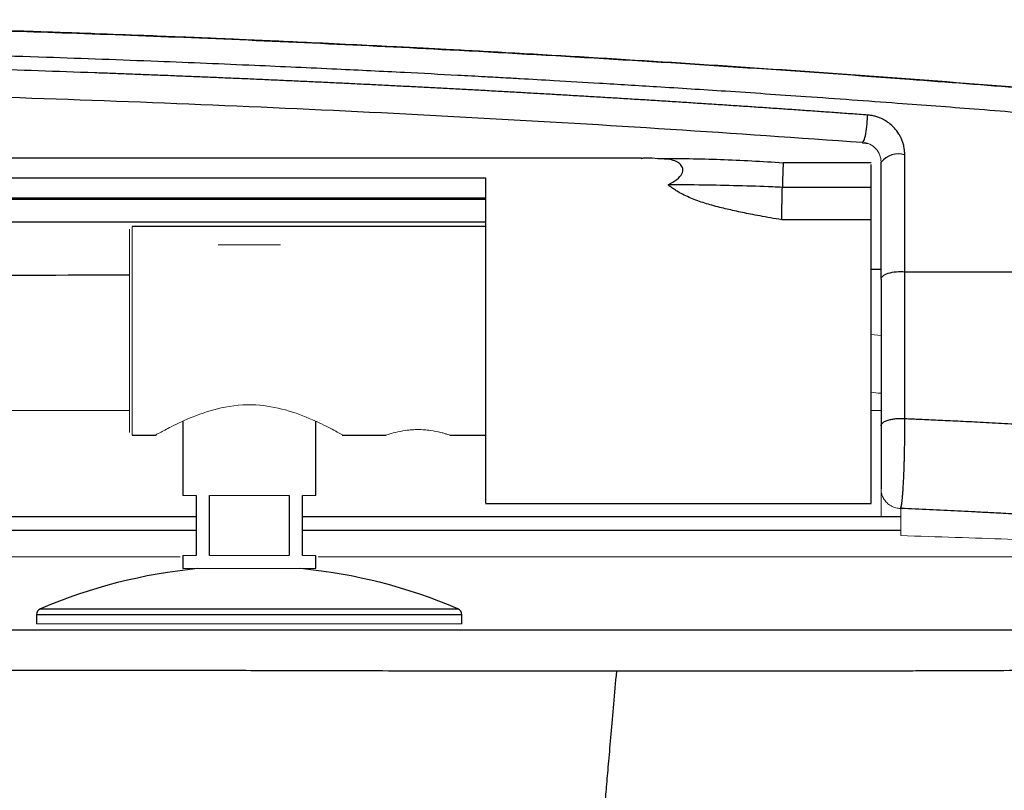
# Model space of a CAD drawing. Units: millimetres. Extents: x 0.474 to 0.98, y 0.382 to 0.601.
# Drawn here: x 0.951 to 0.966, y 0.45 to 0.462 of the extents above; entities that cross this region are included whole.
import ezdxf

# ---------------------------------------------------------------- set-up
doc = ezdxf.new("R2010")
doc.units = ezdxf.units.MM
doc.linetypes.add('SLD-Continua', pattern=[0])

msp = doc.modelspace()

# ---------------------------------------------------------------- linework, layer by layer
at = {"color": 142, "linetype": 'SLD-Continua', "lineweight": 18, "true_color": 0x0080c0}
for p, q in [((0.9641853172137776, 0.4600761698514159), (0.9640958999664583, 0.4600826849717147)), ((0.9530672302711006, 0.4572570341641954), (0.9530672302711006, 0.4587870341641955)), ((0.9531072302711007, 0.4588270341641955), (0.9531072302711006, 0.4572570341641954)), ((0.9553366645063877, 0.4585552130814713), (0.9543977960358135, 0.4585552130814713)), ((0.9530672302711006, 0.4557270341641954), (0.9530672302711006, 0.4572570341641954)), ((0.9531072302711006, 0.4572570341641954), (0.9531072302711007, 0.4556870341641954)), ((0.9643742580645162, 0.4571895474173083), (0.9642242554635789, 0.4572053954821785)), ((0.9538672302711001, 0.4547770337745952), (0.9540672302711006, 0.4547770337745952)), ((0.9542672302711006, 0.4547770337745952), (0.9554672302711006, 0.4547770337745952)), ((0.9556672302711007, 0.4547770337745952), (0.9558672302711007, 0.4547770337745952)), ((0.9538672302711002, 0.4538770337745951), (0.9540672302711006, 0.4538770337745952)), ((0.9542672302711002, 0.4538770337745952), (0.9554672302711003, 0.4538770337745952)), ((0.9556672302711007, 0.4538770337745952), (0.9558672302711008, 0.4538770337745952)), ((0.9538672302711005, 0.4536770337745951), (0.9558672302711007, 0.4536770337745951)), ((0.9516672302711005, 0.452848301666294), (0.9580672302711005, 0.452848301666294))]:
    msp.add_line(p, q, dxfattribs=at)
at = {"color": 7, "linetype": 'SLD-Continua', "lineweight": 25}
for p, q in [((0.9607714172856263, 0.4598564494884266), (0.9408736808103786, 0.4598564494884266)), ((0.9609309634481878, 0.4598564494884266), (0.9608065869228912, 0.4598564494884266)), ((0.9610178483686024, 0.4598500133661891), (0.9609309634481878, 0.4598564494884266)), ((0.9628967398271588, 0.4597763688991315), (0.9628991880956123, 0.4597829740245533)), ((0.9642242580645163, 0.4597889178439639), (0.9628991880956123, 0.4597889178439639)), ((0.9408742580645162, 0.459561447891732), (0.9584242580645163, 0.459561447891732)), ((0.9642242580645163, 0.4594186909466625), (0.9628892523268231, 0.4594186909466625)), ((0.9408742580645163, 0.4592600337006026), (0.9584242580645163, 0.4592600337006026)), ((0.9584242580645163, 0.4592381069885704), (0.9408742580645163, 0.4592381069885704)), ((0.9408740072657922, 0.4588981069885704), (0.9584245088632404, 0.4588981069885704)), ((0.9642242580645163, 0.4589303013564214), (0.9628810361244885, 0.458930301356431)), ((0.9584242580645163, 0.4588270341641955), (0.9531072302711007, 0.4588270341641955)), ((0.9643742580645163, 0.4580383566007474), (0.9643742580645163, 0.4558256305265889)), ((0.9538672302711007, 0.4558929090156452), (0.9538672302711007, 0.4547770337745952)), ((0.9558672302711007, 0.4547770337745952), (0.9558672302711007, 0.4558966004268528)), ((0.9531072302711007, 0.4556870341641955), (0.9534672017244675, 0.4556870341641955)), ((0.9562669488071833, 0.4556870341641955), (0.9569269893652365, 0.4556870341641955)), ((0.9578874463781138, 0.4556870341641955), (0.9584242580645163, 0.4556870341641955)), ((0.9540672302711006, 0.4547770337745952), (0.9540672302711006, 0.4538770337745952)), ((0.9542672302711002, 0.4538770337745952), (0.9542672302711006, 0.4547770337745952)), ((0.9554672302711006, 0.4547770337745952), (0.9554672302711003, 0.4538770337745952)), ((0.9556672302711007, 0.4538770337745952), (0.9556672302711007, 0.4547770337745952)), ((0.9584242580645163, 0.4546576188399644), (0.9642249970199704, 0.4546576188399644)), ((0.9538672302711007, 0.4538770337745952), (0.9538672302711007, 0.4536770337745951)), ((0.9558672302711007, 0.4536770337745951), (0.9558672302711007, 0.4538770337745952)), ((0.9516672302711005, 0.4529824780884336), (0.9516672302711005, 0.452848301666294)), ((0.9580672302711004, 0.452848301666294), (0.9580672302711004, 0.4529824780884336))]:
    msp.add_line(p, q, dxfattribs=at)
at = {"color": 8, "linetype": 'SLD-Continua', "lineweight": 25}
for p, q in [((0.9642242580645157, 0.4581872958659548), (0.9643742580645157, 0.458189046758586)), ((0.9517280706508559, 0.4530744918055756), (0.9580063898913451, 0.4530744918055756)), ((0.9580672302711005, 0.4529824780884336), (0.9516672302711005, 0.4529824780884336))]:
    msp.add_line(p, q, dxfattribs=at)
at = {"color": 7, "linetype": 'SLD-Continua', "lineweight": 25}
for centre, radius, start, end in [((0.9646367391354408, 0.4595821864724189), 0.0003405895722016264, 73.83547500048199, 140.4138034576628), ((0.9548672302711005, 0.4456983797912941), 0.008016317831062016, 95.55626174769031, 113.0538562983704), ((0.9548672302711005, 0.4456983797912941), 0.008016317831062, 66.94614370163033, 84.4437382523097), ((0.9517672302711006, 0.4529824780884336), 9.999999999999862e-05, 113.0538562984278, 180), ((0.9579672302711005, 0.4529824780884336), 9.999999999998899e-05, 0, 66.94614370163072)]:
    msp.add_arc(centre, radius, start, end, dxfattribs=at)
for points, knots in [([(0.9786996297875769, 0.4596232771125173), (0.9786824295817039, 0.4596284982670438), (0.9786280154913095, 0.459645015765524), (0.9784231578881781, 0.459683114466483), (0.9781295089774595, 0.459728514133621), (0.9778754174790664, 0.4597640651400002), (0.9777496017606829, 0.4597813068473354), (0.9776108173179595, 0.4597998909967497), (0.9774748640834721, 0.4598176710492231), (0.9773705084322905, 0.4598311162697939), (0.9772933232327383, 0.4598409740330806), (0.977217230146493, 0.4598506105397479), (0.9771563806074929, 0.4598582575316162), (0.9771018551203906, 0.4598650791474205), (0.9770380666182416, 0.459873026028866), (0.9768718107719591, 0.4598935927711484), (0.9765921316245115, 0.4599276085900703), (0.9761952064657243, 0.4599747428612889), (0.9757673214339246, 0.4600243657079682), (0.9753125331794817, 0.4600759655420149), (0.9748555545520416, 0.4601266755789798), (0.9744291855571037, 0.4601731185421594), (0.9740120027655175, 0.4602179179393741), (0.9735894594786082, 0.4602625532894916), (0.9732048727298213, 0.4603024810824486), (0.9729165806140105, 0.4603320646267232), (0.9726781764276866, 0.460356321796859), (0.9724250939789093, 0.4603818423405716), (0.9721567531316883, 0.4604086464731654), (0.9718725550509215, 0.4604367526114012), (0.9714767860951836, 0.4604754827153514), (0.9710352569906789, 0.4605180013485308), (0.9706000074300162, 0.4605591394231326), (0.9702611448351985, 0.4605907733348305), (0.9699481000146918, 0.4606196807031728), (0.9693865671964378, 0.4606709051284358), (0.9687565845361398, 0.4607269633673615), (0.9681454001652552, 0.4607797652190612), (0.967837706468267, 0.4608059514666028), (0.9676832822501921, 0.4608189940168445), (0.9676059220960755, 0.4608255028151664), (0.9675672047211807, 0.460828754096893), (0.9675478366693575, 0.460830378959225), (0.9675381502984362, 0.460831191195735), (0.9675333065261826, 0.4608315972653302), (0.9675308844932974, 0.4608318002879624), (0.9675296734401571, 0.4608319017962373), (0.9675290679044116, 0.4608319525496144), (0.9675287651342449, 0.4608319779261129), (0.967528613748588, 0.4608319906143146), (0.9675285380556162, 0.4608319969584036), (0.9675285002090945, 0.460832000130445), (0.9675284812858247, 0.4608320017164652), (0.9675284718241874, 0.4608320025094749), (0.9675284670933684, 0.4608320029059798), (0.9668175437367271, 0.460891587593307), (0.9653706341252967, 0.4610078946603111), (0.9631678354986147, 0.4611695141614399), (0.9609498289769421, 0.4613166564018436), (0.959317577997232, 0.4614135105690948), (0.958277276680263, 0.4614708632540597), (0.9578637520262054, 0.4614930783330982), (0.957467268566497, 0.4615138862827305), (0.9570195094618992, 0.4615368628399973), (0.9564590467899742, 0.4615647445583553), (0.9558441399787886, 0.4615940994960465), (0.955268154241172, 0.4616204719846121), (0.9548068483290835, 0.4616408380260598), (0.9544723135496944, 0.4616551774028737), (0.9542435258929591, 0.4616647973689545), (0.9540431562374795, 0.4616731131946702), (0.9537240679939384, 0.4616861472389858), (0.9532153566129054, 0.4617062959729368), (0.9524813753012665, 0.4617339042265183), (0.9515525955543039, 0.4617664231192412), (0.9505269363680582, 0.4617990411765524), (0.9495663710043749, 0.4618263624103903), (0.9484914344649092, 0.4618539825040683), (0.9472689519116421, 0.4618811898426828), (0.9457793797513786, 0.4619075141333738), (0.9445005930777561, 0.4619241123810319), (0.9433944853693594, 0.4619343903110016), (0.9424970999271692, 0.4619401851546969), (0.9416442761194465, 0.461943372418588), (0.9411078690610443, 0.4619437135566239), (0.9408742580645197, 0.4619438621258779)], [0, 0, 0, 0, 0.02646760737117769, 0.08373218266430377, 0.1410252319624118, 0.1530433704899621, 0.1626216749584397, 0.1770171162418898, 0.1890302855799342, 0.1944236174208268, 0.1998172346959376, 0.2052116315989574, 0.2097421033058633, 0.2116082709128226, 0.2155555168481583, 0.2215881983553305, 0.2413862304697171, 0.2613429685311897, 0.2782483473506291, 0.295432000628128, 0.312956748696774, 0.325067243850427, 0.3357364990204237, 0.3501429029256684, 0.3606378634723968, 0.3664153109003885, 0.3724249817158189, 0.378670782302401, 0.3851574696485986, 0.3918906997777576, 0.3988770698641843, 0.4127570925606112, 0.421851403425024, 0.4276777373219749, 0.4348635956637672, 0.4420341832470403, 0.4634614554931639, 0.4741604731546514, 0.4795118448143335, 0.482188434233134, 0.4835270042648427, 0.4841963639650997, 0.4845310631980342, 0.4846984177479218, 0.4847820962671076, 0.4848239358391179, 0.4848448557033962, 0.4848553156551251, 0.484860545635889, 0.484863160627497, 0.4848644681236067, 0.4848651218717389, 0.4848654487458233, 0.4848656121828707, 0.4848656939013954, 0.4848657347606586, 0.5278464596532713, 0.5708912365383508, 0.6137754614895479, 0.6566519023314161, 0.6653474036967992, 0.6739267750178924, 0.6805564065288937, 0.6882639179124337, 0.6998012657158532, 0.7129376599674487, 0.7237831458395554, 0.7330663432715779, 0.7395759640384034, 0.7430990735015217, 0.7462759359578897, 0.7511442983012959, 0.7615206544832546, 0.7756423568927776, 0.7935086470515771, 0.8151188762120779, 0.8348192635885431, 0.8489193380388156, 0.8771185765161481, 0.9053176902967256, 0.9348055485536987, 0.9508413238268746, 0.969080596074705, 0.9865342697308095, 1, 1, 1, 1]), ([(0.9674806928208595, 0.4608289573375702), (0.9671566787505368, 0.4608561960502241), (0.9662768876821495, 0.4609301569621173), (0.9646149196358951, 0.4610583580174372), (0.9625114106271415, 0.4612089965427559), (0.960202612605604, 0.4613569040470676), (0.9580119417831771, 0.4614814512347704), (0.955943814952283, 0.4615851592159561), (0.9540339778066299, 0.4616692970041779), (0.9522040346188153, 0.4617390763626715), (0.9507362223208043, 0.4617869011765652), (0.9495261885249531, 0.4618214762036768), (0.9484590753014664, 0.4618487647234193), (0.9471801663830209, 0.4618767598609073), (0.9456893559683757, 0.4619030422977916), (0.9439865189487534, 0.4619241152144139), (0.9423579082399797, 0.4619367907536166), (0.9412969260339102, 0.4619362975912079), (0.9408742781225901, 0.4619361011373365)], [0, 0, 0, 0, 0.03810879894569193, 0.1034763117108, 0.1903095483473884, 0.2770033983382453, 0.363751838663096, 0.4366638454323434, 0.5093550786846618, 0.5782008672417487, 0.6420546757546505, 0.6740389875271192, 0.7139328024553911, 0.7617363478570099, 0.8174508211979424, 0.881079151393377, 0.9526272467262071, 1, 1, 1, 1]), ([(0.9641702655909979, 0.460507880254434), (0.9640859923582527, 0.4605140031035192), (0.9639175360542345, 0.4605262422510321), (0.9636646106623046, 0.4605443592989821), (0.9634116934367613, 0.4605622863396031), (0.9631587585409852, 0.4605800070208452), (0.9629058157173254, 0.4605975259469621), (0.9626528651873771, 0.4606148421150851), (0.9623999097193634, 0.4606319560227596), (0.962146951399047, 0.4606488677659908), (0.9618939924939868, 0.460665577548237), (0.9616410352223059, 0.4606820855441714), (0.9613880818146614, 0.4606983919361419), (0.9611351344977279, 0.4607144969044037), (0.960882195498683, 0.4607304006297283), (0.9606292670440807, 0.4607461032926971), (0.960376351360161, 0.4607616050738957), (0.9601234506730009, 0.4607769061538171), (0.9598705672078445, 0.4607920067130379), (0.9596177031918481, 0.4608069069315865), (0.9593648608439719, 0.4608216069912833), (0.9591120424128272, 0.4608361070669963), (0.958859250035615, 0.4608504073592561), (0.9586064862644411, 0.4608645079725787), (0.9583537500988376, 0.4608784094796099), (0.9581010437291642, 0.4608921112506689), (0.9578483663368104, 0.4609056122923956), (0.9575957118611029, 0.4609189131121462), (0.95734307809502, 0.4609320136810201), (0.9570904623462232, 0.4609449140841055), (0.9568378620527537, 0.460957614375935), (0.9565852746177219, 0.4609701146192245), (0.9563326974535915, 0.4609824148744973), (0.956080127970316, 0.4609945152028626), (0.9558275635785176, 0.461006415665271), (0.9555750016886354, 0.4610181163227156), (0.9553224397111535, 0.4610296172361751), (0.9550698750565423, 0.4610409184666345), (0.9548173051352661, 0.4610520200750629), (0.954564727357811, 0.4610629221224811), (0.9543121391345678, 0.4610736246697105), (0.9540595378762726, 0.4610841277783148), (0.9538069209923632, 0.4610944315070794), (0.9535542858971138, 0.4611045359251549), (0.953301629986738, 0.4611144410630008), (0.9530489507248489, 0.4611241470954766), (0.952796245323496, 0.4611336536584908), (0.9520613818750894, 0.461160720337465), (0.9510058161448464, 0.4611962954616688), (0.949522147726567, 0.4612390717526479), (0.9481451333635669, 0.4612716716853354), (0.9467611605188166, 0.4612965736585924), (0.9454888701774159, 0.4613122962258909), (0.9442871975103774, 0.4613205965591201), (0.9431193938817897, 0.4613220404941848), (0.9419854932593452, 0.4613175171792335), (0.9412409003823762, 0.4613089947473552), (0.9408742580647509, 0.4613047982471303)], [0, 0, 0, 0, 0.01099065798692392, 0.02196955738962587, 0.03293751981784059, 0.04389531565853575, 0.05484366558319138, 0.06578324209600347, 0.07671467111950063, 0.08763853361424771, 0.09855536722947993, 0.1094656679816963, 0.120369891958429, 0.13126845704459, 0.1421617446689905, 0.1530501015688072, 0.1639338415699611, 0.174813247381548, 0.1856885724026392, 0.1965600425399352, 0.2074278580349141, 0.2182921952992825, 0.2291532087576609, 0.2400110326965952, 0.250865783119086, 0.2617178178411542, 0.2725675547396366, 0.283415148117078, 0.29426075074628, 0.3051045140893017, 0.3159465883334415, 0.3267871224274272, 0.3376262641178067, 0.3484641599855257, 0.3593009554826911, 0.3701367949695046, 0.380971821751363, 0.3918061781161131, 0.4026400053714565, 0.4134734438824931, 0.424306633109397, 0.4351397116452147, 0.4459728172537809, 0.4568060869077409, 0.4676396568266716, 0.4784736625152969, 0.4893082388017865, 0.5001435198761299, 0.5729900785284807, 0.6250440326895811, 0.6908776128607782, 0.7499714816246796, 0.8028838600289868, 0.8543424537779724, 0.9043477941615551, 0.9529002391517242, 0.9999999999999999, 0.9999999999999999, 0.9999999999999999, 0.9999999999999999]), ([(0.9640960556385976, 0.4600983492419963), (0.9641026564564412, 0.4600978952943336), (0.9641107268266309, 0.4601063234888533), (0.9641281252573046, 0.4601493074141182), (0.9641373736502312, 0.4601842594063825), (0.9641532587287933, 0.4602719186331974), (0.964159755508885, 0.460323853924078), (0.9641680818091817, 0.460422832173233), (0.9641699746652429, 0.4604693887581091), (0.9641702655909979, 0.460507880254434)], [0, 0, 0, 0, 0.25, 0.25, 0.5, 0.5, 0.75, 0.75, 1, 1, 1, 1]), ([(0.9647315580739521, 0.4599093112583831), (0.9647314028189149, 0.459919506732766), (0.9647310922215403, 0.4599399034144631), (0.9647285780730342, 0.4599705790543941), (0.9647245754069509, 0.4600012224599191), (0.9647189437135961, 0.4600317620417721), (0.9647117316350983, 0.4600621123943549), (0.9647029299281497, 0.4600921920333797), (0.9646899757524477, 0.460129359503282), (0.9646710582380393, 0.4601730709036335), (0.9646346742281009, 0.4602381759906466), (0.9645779686431556, 0.460314150607084), (0.9645056958917063, 0.4603794646255381), (0.9644418716682189, 0.4604223375341015), (0.9643910766131514, 0.4604497445091701), (0.9643391936807522, 0.4604719329954435), (0.9642841491327263, 0.4604895284114895), (0.9642276343792859, 0.4605022468644478), (0.9641894244829845, 0.4605059989263921), (0.9641702655909995, 0.4605078802544372)], [0, 0, 0, 0, 0.03566038993703811, 0.07134083176712626, 0.1070342663519003, 0.1427337334171795, 0.1784331430362607, 0.2141280545353514, 0.2498164667216111, 0.3123037230073983, 0.3747729336009285, 0.4992586094517323, 0.6242010977216041, 0.6909960643688244, 0.7489765471107646, 0.81139933139897, 0.8739855601222081, 0.9368148758340957, 1, 1, 1, 1]), ([(0.9608065869228912, 0.4598564494884266), (0.9608002018707019, 0.4598562687203818), (0.960784361764184, 0.4598558202690614), (0.9607681952283026, 0.4598520497333236), (0.9607585453263343, 0.4598497990779882)], [0, 0, 0, 0, 0.4030940184703828, 0.9999999999999999, 0.9999999999999999, 0.9999999999999999, 0.9999999999999999]), ([(0.962899801737908, 0.459785103659865), (0.9625858279943392, 0.4598044460366173), (0.9619595104338567, 0.4598430303783643), (0.9613312017161396, 0.4598483709870307), (0.9610178649114991, 0.4598510343421731)], [0, 0, 0, 0, 0.5013011982722471, 1, 1, 1, 1]), ([(0.9628997733398303, 0.4597845529410552), (0.9628999743861016, 0.4597852270429995), (0.9629015685854837, 0.4597905723443375), (0.9628996638505096, 0.4597517751008865), (0.962898310729853, 0.459684467215924), (0.9628951469362943, 0.4596162164498528), (0.9628923780600953, 0.4595305664335531), (0.9628903033201603, 0.4594563078453655), (0.9628892523268231, 0.4594186909469289)], [0, 0, 0, 0, 0.04679457465866495, 0.371058271949381, 0.5247770659049452, 0.6738019510197198, 0.8347590604912679, 1, 1, 1, 1]), ([(0.9642242580645163, 0.4594186909469288), (0.9642242580645163, 0.459486075265224), (0.9642242580645163, 0.4596217636171518), (0.9642242580645163, 0.4597644469951654), (0.9642242580645163, 0.4597626484687803), (0.9642242580645163, 0.4597616198303761)], [0, 0, 0, 0, 0.2969144751228163, 0.5978814776536948, 1, 1, 1, 1]), ([(0.9584242580645163, 0.459561447891732), (0.9584242580645163, 0.459473346980052), (0.9584242580645163, 0.459297145156692), (0.9584242580645163, 0.4589289997494593), (0.9584242580645163, 0.4585019883904607), (0.9584242580645163, 0.4580245993609139), (0.9584242580645163, 0.4575176819020238), (0.9584242580645163, 0.4570004576622094), (0.9584242580645163, 0.4564932840961616), (0.9584242580645163, 0.456015975020765), (0.9584242580645163, 0.455587047907948), (0.9584242580645163, 0.4552237983147157), (0.9584242580645163, 0.4549384106296493), (0.9584242580645163, 0.4547495377661864), (0.9584242580645163, 0.4546577514922024), (0.9584242580645163, 0.4546672544291285), (0.9584242580645163, 0.4546701458890471)], [0, 0, 0, 0, 0.07441949364041686, 0.1488389872808313, 0.2232584809212491, 0.2976779745616603, 0.3720974682020806, 0.4465169618424913, 0.5209364554829079, 0.5953559491233252, 0.6697754427637407, 0.7441949364041535, 0.8186144300445708, 0.8930339236849854, 0.9674534173254012, 1, 1, 1, 1]), ([(0.9628810361244885, 0.458930301356431), (0.9628240730639231, 0.4589399393916824), (0.962714596949787, 0.4589584625299542), (0.9625576574775919, 0.4589867173432594), (0.9623768945392736, 0.4590211106348819), (0.9621744192001798, 0.4590634253640366), (0.9619810598476966, 0.4591085991459554), (0.9618326821837053, 0.4591474256439341), (0.9616845135354782, 0.459191163229256), (0.9615430087497172, 0.4592417692489451), (0.9614118141958325, 0.4593016159138867), (0.961330619157686, 0.4593454064764041), (0.961265684599817, 0.4593854625182735), (0.9612142302638103, 0.4594207582054923), (0.9611843728453808, 0.459444619919991), (0.9611695479058918, 0.4594564678456373)], [0, 0, 0, 0, 0.09031664244013834, 0.1735776652106338, 0.2498026604557909, 0.3791676410933442, 0.4995481882489538, 0.5647989268290194, 0.6245918884179716, 0.7495561827715568, 0.8128072145331763, 0.8750464899767754, 0.9174242180986031, 0.9589991019203351, 1, 1, 1, 1]), ([(0.9628892523265503, 0.4594186909377728), (0.9628423064195676, 0.4594207544660806), (0.9626200322541737, 0.4594301238159192), (0.9622222986699277, 0.4594434950616434), (0.9616959637165606, 0.4594541091476654), (0.9613450182326139, 0.4594564678456278), (0.961169547907478, 0.4594564678456278)], [0.06644443355302043, 0.06644443355302043, 0.06644443355302043, 0.06644443355302043, 0.0907446398749008, 0.181489279749802, 0.272233919624703, 0.3629785597730129, 0.3629785597730129, 0.3629785597730129, 0.3629785597730129]), ([(0.9642242580645163, 0.4589303014388268), (0.9642242580645163, 0.4590228682812811), (0.9642242580645163, 0.4591113861854078), (0.9642242580645163, 0.4592342880658446), (0.9642242580645163, 0.4592736713615561), (0.9642242580645163, 0.4593489143926434), (0.9642242580645163, 0.4593849725232891), (0.9642242580645163, 0.4594186909465635)], [0, 0, 0, 0, 0.5000000000000042, 0.5000000000000042, 0.7500000000000021, 0.7500000000000021, 1, 1, 1, 1]), ([(0.9628810361244884, 0.4589303014388358), (0.962881214771831, 0.4589456966303521), (0.9628815716324324, 0.458976449605599), (0.9628821861006931, 0.4590215697221315), (0.9628831050379693, 0.4590622002131662), (0.9628832641021122, 0.4590985168095078), (0.9628836362245989, 0.4591307168296246), (0.9628840297516736, 0.4591623899602818), (0.9628843575968966, 0.4591830199400582), (0.9628845213008804, 0.4591933211725918)], [0, 0, 0, 0, 0.167052239106855, 0.3336985687223862, 0.4999700730065551, 0.6251034110408538, 0.7501687028053572, 0.8752509544612311, 1, 1, 1, 1]), ([(0.9642242580645163, 0.4546603997805557), (0.9642242580645163, 0.45465948582524), (0.9642242580645163, 0.4546467154579856), (0.9642242580645163, 0.4546953438937154), (0.9642242580645163, 0.4548111380063752), (0.9642242580645163, 0.455008879505894), (0.9642242580645163, 0.4552719415152605), (0.9642242580645163, 0.4555952786225576), (0.9642242580645163, 0.4559684062219244), (0.9642242580645163, 0.4563803075455781), (0.9642242580645163, 0.4568185696535083), (0.9642242580645163, 0.4572699453535936), (0.9642242580645163, 0.457721191387786), (0.9642242580645163, 0.4581575177815481), (0.9642242580645163, 0.4585703873714883), (0.9642242580645163, 0.4588103300281103), (0.9642242580645163, 0.4589303013564214)], [0, 0, 0, 0, 0.005894686677453428, 0.08236432616380311, 0.1588339656501523, 0.235303605136502, 0.3117732446228542, 0.388242884109201, 0.4647125235955523, 0.5411821630819018, 0.6176518025682545, 0.6941214420546014, 0.7705910815409536, 0.847060721027299, 0.9235303605136518, 0.9999999999999999, 0.9999999999999999, 0.9999999999999999, 0.9999999999999999]), ([(0.9643742580645163, 0.4580383566007474), (0.9643742580645246, 0.4580528028507968), (0.9643819656307853, 0.4580686900655611), (0.9644182375355089, 0.458099263479536), (0.9644470034513302, 0.4581137984133996), (0.9645197475612248, 0.4581362677606258), (0.9645633225004083, 0.4581440776356092), (0.9646503666497881, 0.4581515947417957), (0.9646934757374174, 0.4581514038462028), (0.9647313450739188, 0.4581486555847955)], [0, 0, 0, 0, 0.25, 0.25, 0.5, 0.5, 0.75, 0.75, 1, 1, 1, 1]), ([(0.9647313514231153, 0.4581486678461174), (0.965526351562421, 0.4581486701456418), (0.9663159936808734, 0.4581486722993146), (0.9678688274034818, 0.4581486753023141), (0.9686317406316017, 0.458148676140243), (0.9701130093007367, 0.4581486753973221), (0.9708307698091905, 0.4581486737714826), (0.9721918190202299, 0.4581486668751048), (0.9728348559234922, 0.4581486615799929), (0.9734272797866597, 0.4581486545036914)], [0, 0, 0, 0, 0.2499999999999998, 0.2499999999999998, 0.4999999999999999, 0.4999999999999999, 0.7499999999999999, 0.7499999999999999, 1, 1, 1, 1]), ([(0.9643742580645163, 0.4558256305265889), (0.9643744335453737, 0.4558287114744407), (0.9643748043639581, 0.4558352220006474), (0.9643780576239261, 0.4558453052086543), (0.9643840719599743, 0.4558562023116732), (0.9643938078817478, 0.4558677715322897), (0.964407973669912, 0.4558798011751229), (0.9644272913680355, 0.4558919660331839), (0.9644522810747811, 0.4559038346286833), (0.9644885024647726, 0.4559167914641772), (0.9645362897966088, 0.4559284330836991), (0.9645926560183778, 0.4559364165756494), (0.9646448753776324, 0.4559396731846495), (0.9646906865303194, 0.4559397607220831), (0.9647183705958289, 0.4559378643519816), (0.9647310665741257, 0.455936994672142)], [0, 0, 0, 0, 0.04412062609580961, 0.09323380539592077, 0.1475969339097504, 0.2074018272891188, 0.2727354766366146, 0.3435348372278054, 0.4195405450066427, 0.5002578764982132, 0.6270173973566553, 0.7409993233145218, 0.8410146088069853, 0.9270889214084203, 1, 1, 1, 1]), ([(0.9646725826529926, 0.4545829342808934), (0.9646725837971465, 0.4545829943755731), (0.9646725882933072, 0.4545832305285181), (0.9646725986279551, 0.4545837644127027), (0.9646726342536439, 0.4545846658665836), (0.9646727166471353, 0.4545859596910634), (0.9646728784598588, 0.4545876794186207), (0.9646731556189766, 0.45458986823715), (0.9646735868693553, 0.4545925782865153), (0.964674209230214, 0.4545958705822676), (0.9646750541383488, 0.4545998146329563), (0.9646761424540377, 0.4546044881086162), (0.964677479096817, 0.4546099764312056), (0.9646790465551478, 0.4546163723775639), (0.9646807996780823, 0.4546237755190664), (0.9646826518441911, 0.4546322922541853), (0.9646844941019678, 0.4546420347091403), (0.9646860766914875, 0.4546531404789648), (0.9646877632304864, 0.4546657144453786), (0.964689532383106, 0.4546799124817793), (0.9646913873807369, 0.4546958927324816), (0.964693323513176, 0.4547138225750792), (0.9646953379828607, 0.4547338806776039), (0.9646974238777618, 0.4547562165574807), (0.9646995695779438, 0.454780947499366), (0.9647017612846813, 0.4548081711543219), (0.9647039868479983, 0.4548379776256327), (0.9647062356418151, 0.4548704863555507), (0.9647084960049604, 0.4549058081897871), (0.9647107550918532, 0.454944045845766), (0.9647129988819961, 0.4549852908752497), (0.9647152117926595, 0.4550296266033866), (0.9647173773611785, 0.455077100660786), (0.9647194733855768, 0.4551277812403864), (0.9647214750521648, 0.455181693753168), (0.9647233648790255, 0.4552387365788935), (0.9647251226929261, 0.4552988140101967), (0.964726727747969, 0.4553617848872228), (0.964728157919715, 0.4554274696354045), (0.9647293897985164, 0.4554956439917305), (0.9647303987899835, 0.4555660381599947), (0.9647311581803445, 0.4556383273574803), (0.9647316424635446, 0.4557121515282897), (0.9647318140252813, 0.455787022163524), (0.9647316743195088, 0.4558626653726922), (0.9647312734243823, 0.4559120144571928), (0.9647310704328671, 0.4559370021529187)], [0, 0, 0, 0, 0.0005326730587017711, 0.002093235408268487, 0.004682267036838135, 0.008300736939743139, 0.01294999235575543, 0.01863169688720634, 0.02534767943954785, 0.0330996553851157, 0.04188878889731953, 0.05171508212119099, 0.06257660402496713, 0.07446861081066856, 0.08738266255350564, 0.1013059102834192, 0.1162208187399719, 0.1321117863596622, 0.1490096630455921, 0.1669332358440626, 0.1858997890755848, 0.2059327605980918, 0.2270626771731278, 0.2493281194160437, 0.2726698229996544, 0.2970018052377622, 0.3223263081295131, 0.3486467578154152, 0.3759679418466645, 0.4042962930731582, 0.4336403174885917, 0.4640112089833362, 0.4954236993690195, 0.5278797090463739, 0.5613731164585416, 0.5959183585159042, 0.6315256958223017, 0.6682006936983327, 0.7059444359155248, 0.744754335732701, 0.784625687059993, 0.8255541208451945, 0.8675391549613337, 0.9105890449787377, 0.9547271492220367, 1, 1, 1, 1]), ([(0.9647310704405531, 0.4559370021678693), (0.9648081045878288, 0.4559337577158765), (0.9649739643168358, 0.4559267721913095), (0.9652399026060847, 0.4559148110647155), (0.9655405529574816, 0.4559006325589616), (0.9658755249503257, 0.4558839559256264), (0.9662445678874695, 0.4558646698476436), (0.9665009882561186, 0.4558503459720845), (0.9666350007146902, 0.4558428599139757)], [0, 0, 0, 0, 0.1205675872934121, 0.2595901695895034, 0.4170546390673506, 0.5929485965249657, 0.7872635483987637, 1, 1, 1, 1]), ([(0.9643742580645163, 0.4558256305265889), (0.9643742580637311, 0.4558151218293629), (0.9643742580620833, 0.4557930667784861), (0.9643742580849529, 0.4557576135181683), (0.9643742582105902, 0.4557183917205992), (0.9643742587127401, 0.4556638114986886), (0.9643742598188126, 0.455597751161219), (0.9643742602361459, 0.4555188302520608), (0.9643742597024993, 0.4554434628291689), (0.9643742585666838, 0.4553604470494744), (0.9643742580262095, 0.4552890791697424), (0.9643742580765744, 0.4552190873773111), (0.96437425806021, 0.4551584971488739), (0.9643742580677614, 0.4550962628404676), (0.9643742580716868, 0.4550407600782902), (0.9643742580750725, 0.4549925892020539), (0.9643742580747559, 0.4549520302454869), (0.9643742580714691, 0.4549193346600992), (0.9643742580662921, 0.4548937191343327), (0.9643742580651059, 0.454882841847014), (0.9643742580645163, 0.4548774346505121)], [0, 0, 0, 0, 0.02722181508307217, 0.05713158384003954, 0.0897386366469041, 0.1250558181241428, 0.1914326100526335, 0.2498512206484536, 0.3156897410310997, 0.3748417726343116, 0.4563083082842788, 0.4998526470963499, 0.5654899552924757, 0.630251610917181, 0.6942546010287458, 0.7575948355223874, 0.819627586776677, 0.8803952616314386, 0.9405434182277689, 1, 1, 1, 1]), ([(0.9663768552146133, 0.454499293840216), (0.9663214377678219, 0.4545023167929386), (0.9662191788273059, 0.4545078948908218), (0.9660783072616539, 0.4545154006476915), (0.9659195136925631, 0.4545237451011225), (0.9657394541887274, 0.454532986518343), (0.9654562590173076, 0.4545471023211099), (0.9651027594675664, 0.4545639340917391), (0.9648165251877698, 0.4545764860554985), (0.9646725818786316, 0.454582798266604)], [0, 0, 0, 0, 0.09828250424781211, 0.18135560798175, 0.2493102687439378, 0.3789942914960625, 0.4991018011762464, 0.7481051384506605, 1, 1, 1, 1]), ([(0.9408742581041347, 0.4527570337745953), (0.941126653361493, 0.4527570337745953), (0.9416298579585144, 0.4527570337745952), (0.9423822826340528, 0.4527570337745953), (0.943129944498071, 0.4527570337745953), (0.943872843554249, 0.4527570337745953), (0.944610979806601, 0.4527570337745952), (0.9453443532467772, 0.4527570337745951), (0.9460729639154164, 0.4527570337745953), (0.9467968116715715, 0.4527570337745953), (0.9475158970458886, 0.4527570337745951), (0.9492359654421488, 0.4527570337745954), (0.9519243074440155, 0.4527570337745951), (0.9546085308813598, 0.4527570337745954), (0.9562546352278369, 0.4527570337745951), (0.9568660567097245, 0.4527570337745953), (0.9575622954969077, 0.4527570337745951), (0.9583452104239908, 0.4527570337745953), (0.959566350997258, 0.4527570337745953), (0.9607780275523214, 0.4527570337745953), (0.961994634902522, 0.4527570337745953), (0.9629134116948963, 0.4527570337745953), (0.9638158078100482, 0.4527570337745953), (0.9647269094696627, 0.4527570337745953), (0.9656180919079674, 0.4527570337745953), (0.9665137595850595, 0.4527570337745953), (0.9673859554040475, 0.4527570337745952), (0.9680613165548891, 0.4527570337745953), (0.9685339773323456, 0.4527570337745952), (0.9688220674514684, 0.4527570337745953), (0.9691051156280185, 0.4527570337745953), (0.9693830543608178, 0.4527570337745951), (0.9696561372629007, 0.4527570337745953), (0.9698351255569895, 0.4527570337745953), (0.9699242114016122, 0.4527570337745953)], [0, 0, 0, 0, 0.02572829190875595, 0.05129492090103346, 0.07670006431241873, 0.1019439028817618, 0.1270266208348609, 0.1519484059706026, 0.1767094497496344, 0.201309947385655, 0.2257500979394116, 0.2500301044154898, 0.3767075127208017, 0.4999461814385951, 0.5240076750718883, 0.5448243832346428, 0.5623964225504631, 0.5951342192027269, 0.624834863257998, 0.6872759304349022, 0.7192151807618289, 0.749783602939807, 0.7818751336361344, 0.8124487986346343, 0.8443727553166887, 0.8749931697645116, 0.9068419114437931, 0.937324654949751, 0.9480288143621901, 0.9586249187960312, 0.9691164499551042, 0.9795069946662206, 0.9898002453271438, 1, 1, 1, 1]), ([(0.9704676970415892, 0.4521607391077982), (0.9704113603313977, 0.4521605277906094), (0.9702946844238244, 0.4521600901430311), (0.9701122523033774, 0.4521593221889953), (0.9699165578377149, 0.4521584598021611), (0.969707298615543, 0.4521575036128961), (0.9694843156065701, 0.4521564612324823), (0.9692474200519807, 0.4521553370410262), (0.9689590702017516, 0.452153954555124), (0.9686155785352664, 0.4521522974416655), (0.9682443722674176, 0.4521504836168254), (0.9678879993087126, 0.4521487731459866), (0.9675523816465689, 0.4521472680680064), (0.9672131945581813, 0.452145697969223), (0.9668277513245205, 0.4521434903584558), (0.9663237835630167, 0.452141078810457), (0.9656674173404566, 0.4521385569048872), (0.9646250176332257, 0.4521350131772441), (0.9631796285942433, 0.4521313528260903), (0.9613685527475373, 0.4521311009054636), (0.9598999667890536, 0.4521311947352988), (0.9589063390446133, 0.4521342474702275), (0.9584418813360367, 0.4521351356726537), (0.9580745532096424, 0.4521353967780224), (0.9577162679164799, 0.4521348699642559), (0.9572289402665866, 0.4521345937681538), (0.9565414912188333, 0.4521371689241332), (0.9556146296773742, 0.4521400134919687), (0.9545244728126975, 0.4521412942686703), (0.9533483054111049, 0.4521427607284233), (0.9521207834910238, 0.4521433172171841), (0.9509388272484931, 0.4521438434358057), (0.9496629704738534, 0.4521432896023002), (0.9483465705086689, 0.4521412111264002), (0.9469293332842641, 0.4521402283780054), (0.9455872052954748, 0.4521386923524439), (0.944335512328549, 0.4521373627724954), (0.9431483673958114, 0.4521363649708678), (0.9420000952358557, 0.4521356612615446), (0.9412453204328776, 0.4521355481390749), (0.9408732582036012, 0.4521354923759543)], [0, 0, 0, 0, 0.006358514937286524, 0.01316877571667091, 0.02043150562152127, 0.02814741865013162, 0.03631716208563517, 0.04494131912835165, 0.0540203452885984, 0.067611324903149, 0.08193777899516232, 0.09366772403620076, 0.1054075054694168, 0.117325484329219, 0.1292443650848886, 0.1456493332739215, 0.1696583408669526, 0.1969497683773518, 0.2524545159418712, 0.3164755820110197, 0.3795782877036935, 0.399941751833873, 0.4161431788133561, 0.4261433128158134, 0.4367557951933752, 0.4520386722864395, 0.4749653790543749, 0.5056255000388076, 0.5448739098785028, 0.5841254842759847, 0.6233657237865484, 0.6677254799672306, 0.7023878754750801, 0.7510011307505302, 0.7993954054855701, 0.8441165317277115, 0.8852027744429863, 0.9245433979106951, 0.9628040688743326, 1, 1, 1, 1]), ([(0.9601445262374405, 0.4492772884977831), (0.9601448127511703, 0.4492772598899827), (0.9601450450866901, 0.4492766119410402), (0.9601501533031469, 0.4493300509367451), (0.9601526601482774, 0.4493570547719718), (0.9601604057141523, 0.4494422976845892), (0.9601656190638364, 0.4495002562534753), (0.9601801428641589, 0.4496630473710356), (0.9601894439644668, 0.4497677729447498), (0.9602079519559725, 0.4499769893442347), (0.9602149247009995, 0.4500559165470987), (0.96023036827346, 0.4502309454844183), (0.9602388590174256, 0.450327271625771), (0.9602575049783394, 0.4505389975070074), (0.9602676605488896, 0.4506544012989011), (0.9602897366905527, 0.4509054344510761), (0.9603017307483271, 0.4510419008184975), (0.9603395832197743, 0.4514727928382463), (0.9603674311192346, 0.451790063984147), (0.9603973950903548, 0.4521316385616857)], [0, 0, 0, 0, 0.2499999999999952, 0.2499999999999952, 0.3749999999999936, 0.3749999999999936, 0.4999999999999921, 0.4999999999999921, 0.6249999999999906, 0.6249999999999906, 0.6874999999999921, 0.6874999999999921, 0.7499999999999937, 0.7499999999999937, 0.8124999999999953, 0.8124999999999953, 0.8749999999999969, 0.8749999999999969, 1, 1, 1, 1])]:
    msp.add_open_spline(points, degree=3, knots=knots, dxfattribs=at)
at = {"color": 8, "linetype": 'SLD-Continua', "lineweight": 25}
for points, knots in [([(0.9408742572190968, 0.461566480926744), (0.9412120656578017, 0.4615660932517917), (0.9418385501071177, 0.4615653742871322), (0.9428237300021819, 0.4615609000581179), (0.9438162783538196, 0.4615537849956443), (0.9448781203046701, 0.4615423780423362), (0.946323900985972, 0.4615220233639363), (0.9475077329771096, 0.4614992690424266), (0.94841683450196, 0.4614782875237592), (0.9486668318325896, 0.4614723229796487), (0.9489168217623044, 0.4614661638594267), (0.9491668048633113, 0.4614598101479704), (0.9494167816311968, 0.4614532618158194), (0.9496667524147973, 0.4614465188652414), (0.9504662969760196, 0.4614243281622326), (0.9517419993417259, 0.4613846493219685), (0.9534199565457531, 0.4613231082757637), (0.954877563248758, 0.4612625075014824), (0.9561150998546473, 0.4612058291100764), (0.9571330657119331, 0.4611556234490313), (0.957875515599143, 0.4611169052751389), (0.9583830855033084, 0.4610894935463374), (0.9586962687900846, 0.4610722370745611), (0.9590424730375836, 0.4610528875825892), (0.9595124938626292, 0.4610260977892218), (0.9601971635890324, 0.4609858051474104), (0.961056859038217, 0.4609331599099228), (0.9620917616734312, 0.4608667317287385), (0.9633021701453303, 0.4607847702481775), (0.9645514261518823, 0.4606949915630761), (0.9658109321470826, 0.4605992215800743), (0.9670501535143242, 0.46049995769635), (0.9683683586031524, 0.4603883079552622), (0.9697544780471867, 0.4602636663288876), (0.9711844303904904, 0.4601264530598492), (0.9722324883462602, 0.4600182981778805), (0.9729146951895783, 0.4599446491014967), (0.9732578768172747, 0.459906907124822), (0.9735958059194827, 0.459869040701638), (0.9739279077979738, 0.4598311209255906), (0.9742535545433315, 0.4597932246527039), (0.9745720962962732, 0.4597554400810022), (0.9748818705770381, 0.4597179585380244), (0.9753924241526044, 0.4596550607245913), (0.9760437995976081, 0.459571686504764), (0.9767496142076777, 0.4594763170510487), (0.977420854132582, 0.4593813979666578), (0.9780090109725985, 0.459293608647786), (0.9784818561939782, 0.4592176663716067), (0.9788183970897052, 0.4591590428564761), (0.9790633787309894, 0.4591108072723237), (0.9792212579178179, 0.4590729103013418), (0.9793013066276492, 0.4590457338271983), (0.9793452318763264, 0.4590229613961642), (0.9793601194450041, 0.4590066882805823), (0.9793657732959741, 0.4589927012685971), (0.9793672541057802, 0.4589854146374827), (0.9793673298178159, 0.458981511842616), (0.9793673425782332, 0.458980854070172)], [0, 0, 0, 0, 0.01662911444205921, 0.03083961325474307, 0.04849762315993002, 0.06549074932020407, 0.0831157637456867, 0.1196814852790288, 0.1237858366147579, 0.1278902076457692, 0.1319946026577542, 0.136099031648654, 0.1402035204346558, 0.1443080721537753, 0.1484126874032317, 0.1795909939482277, 0.2071630027196064, 0.2311175402950711, 0.2514596654476915, 0.2682016150154418, 0.2813441928214672, 0.2881041070190372, 0.293259976139579, 0.2968093613789208, 0.3052030069497718, 0.3164805524282534, 0.3306532553470094, 0.3477385261252443, 0.3677658675438718, 0.3907950819169801, 0.4100994577065938, 0.4310993468116127, 0.4537319955427958, 0.4781146732852586, 0.5044567575529337, 0.5325648324866712, 0.5398232667728852, 0.5471837833059213, 0.5546536002411642, 0.5622407940591432, 0.5699543318374366, 0.5778040987809584, 0.5857985384181604, 0.5938795880184288, 0.6190964221796308, 0.6441722942823098, 0.6692515874016872, 0.7057575745992128, 0.741941275358124, 0.7780246242656257, 0.8140317751004511, 0.8572520025506213, 0.8965486106662786, 0.9228437703089755, 0.9613502388478714, 0.9793800862442549, 0.9965247440532367, 1, 1, 1, 1]), ([(0.9410057950696816, 0.4609433342421949), (0.941932231854764, 0.4609408678618807), (0.9438284445613583, 0.4609358197228535), (0.946693622777646, 0.4608950222262591), (0.9496006922398142, 0.4608292664823821), (0.9525057030802748, 0.4607364823429413), (0.9554090853637605, 0.4606175686403899), (0.9583100177106536, 0.4604717698254023), (0.9612135291671589, 0.4603011600935596), (0.9631342127308481, 0.4601660232707083), (0.9640960556385985, 0.4600983492419963)], [0, 0, 0, 0, 0.1200662992784008, 0.2457493549386363, 0.3713864692080101, 0.4969973364624019, 0.6226018545738508, 0.7482197753758897, 0.873913106799689, 1, 1, 1, 1]), ([(0.9611695479058918, 0.4594564678456373), (0.9612172874847075, 0.4594828718009939), (0.9613126150409138, 0.4595355958635174), (0.961391072704811, 0.4596249437183535), (0.961399472864077, 0.4597045089123154), (0.9613491467735213, 0.4597862110528164), (0.9612361023127688, 0.4598417304544141), (0.9610805609691935, 0.4598476333728293), (0.9610178483686024, 0.4598500133661891)], [0, 0, 0, 0, 0.1365890408714911, 0.2727443306765094, 0.4095481424478069, 0.5467511149889366, 0.8172549134479723, 0.9999999999999999, 0.9999999999999999, 0.9999999999999999, 0.9999999999999999]), ([(0.9408742580645163, 0.4580758405304128), (0.9419156522201194, 0.4580764002652142), (0.9439851518853075, 0.4580775125923556), (0.9470650358077521, 0.4580830225167055), (0.9500987152335507, 0.4580912230281885), (0.9520809606316437, 0.4580994076153644), (0.9530672302711001, 0.4581034798709241)], [0, 0, 0, 0, 0.2539264281100334, 0.5046126436649204, 0.7535191607487777, 1, 1, 1, 1]), ([(0.9540672302710999, 0.4544570541335144), (0.9538772522503745, 0.4544570538355174), (0.9526736214947034, 0.4544570519475181), (0.950390108245441, 0.454457048463004), (0.9472432572929937, 0.4544570437131515), (0.9440635087530561, 0.4544570389518995), (0.9419374316979796, 0.4544570357776613), (0.9408742580647331, 0.4544570341903405)], [0, 0, 0, 0, 0.04456321284538369, 0.2823361004994068, 0.5213423366429011, 0.7606407510877511, 1, 1, 1, 1]), ([(0.9646720777453531, 0.4544570718297553), (0.9643336660505786, 0.4544570711895581), (0.9632987190746614, 0.4544570692316762), (0.9614032336197633, 0.4544570659226323), (0.9590226071630413, 0.4544570619608072), (0.9570985264265349, 0.454457058876675), (0.9559579281398637, 0.4544570570939289), (0.9556672302710999, 0.4544570566395705)], [0, 0, 0, 0, 0.126208852507475, 0.3859780032826918, 0.647516519986101, 0.9101645183831252, 1, 1, 1, 1]), ([(0.940874256763826, 0.4542570342670909), (0.9419177136343003, 0.454257088538779), (0.9440059986895959, 0.454257197153479), (0.9471367676939478, 0.4542571127436955), (0.9502556764842975, 0.4542571211095918), (0.9525769409904445, 0.4542571087985625), (0.9538292566894365, 0.4542570987408788), (0.9540672302710999, 0.454257096829649)], [0, 0, 0, 0, 0.2349022785564331, 0.4701132664364205, 0.706520895049346, 0.9442310961966915, 1, 1, 1, 1]), ([(0.9556672302711, 0.4542570842629415), (0.9559084003722506, 0.4542570814040397), (0.9569944412108194, 0.4542570685297895), (0.958870440281405, 0.4542571506994196), (0.9612717097619077, 0.4542570772297214), (0.9632112944633671, 0.4542570855560403), (0.9643006367543913, 0.454257091329438), (0.9646717009615731, 0.4542570932960387)], [0, 0, 0, 0, 0.07456220910089767, 0.3357696651084871, 0.5987162979768665, 0.8633101643320625, 1, 1, 1, 1])]:
    msp.add_open_spline(points, degree=3, knots=knots, dxfattribs=at)
at = {"color": 142, "linetype": 'SLD-Continua', "lineweight": 18, "true_color": 0x0080c0}
msp.add_open_spline([(0.9640958999664583, 0.4600826849717147), (0.9640958599142707, 0.4600911730316674), (0.9640959030283108, 0.4600962226706106), (0.9640960264280879, 0.4600979484138641)], degree=3, dxfattribs=at)
for points, knots in [([(0.9640960556386354, 0.4600983492425407), (0.9641726646123715, 0.4600927485773134), (0.9642461540275374, 0.4600564611142928), (0.9643479045984359, 0.45994368319865), (0.9643742580645163, 0.4598703618857429), (0.9643742580645163, 0.4597992232068644)], [0, 0, 0, 0, 0.5, 0.5, 1, 1, 1, 1]), ([(0.9642242580645162, 0.4563326597605814), (0.9642736674628929, 0.4563278403787427), (0.9643242466259283, 0.4563229068983168), (0.964373127575132, 0.4563175436046782), (0.9643742580645162, 0.4563174195656277)], [0, 0, 0, 0, 0.9768725975567601, 1, 1, 1, 1]), ([(0.9408742580645162, 0.4560570341284975), (0.941050857347691, 0.4560570341281309), (0.9414513867522228, 0.4560570341272995), (0.9420591489036944, 0.4560570341723837), (0.9426955167060976, 0.456057034160329), (0.9433107522154001, 0.4560570341634405), (0.9439214195955041, 0.4560570341626126), (0.9444484710019925, 0.4560570341628239), (0.944905580455496, 0.4560570341627699), (0.9453340408710729, 0.4560570341628625), (0.9458558404548946, 0.4560570341624039), (0.9465915334646365, 0.4560570341601888), (0.9472033322181408, 0.4560570341613048), (0.9476518418241937, 0.4560570341621044), (0.947807426066614, 0.4560570341623638), (0.947966668138809, 0.4560570341625859), (0.9481295724519454, 0.4560570341627486), (0.948296154805878, 0.456057034162802), (0.9484839490928924, 0.4560570341627871), (0.9487539970919818, 0.4560570341627888), (0.9491648821304152, 0.4560570341628267), (0.9497386228047041, 0.4560570341625594), (0.9503298408088329, 0.4560570341596951), (0.950885336009014, 0.4560570341575891), (0.9513708508177411, 0.4560570341586777), (0.9518704594054384, 0.4560570341616518), (0.952369943326719, 0.4560570341630902), (0.9527704680756686, 0.4560570341627639), (0.9529993465932081, 0.4560570341627845), (0.9530672302711, 0.4560570341627906)], [0, 0, 0, 0, 0.04307557777138703, 0.09769595439158575, 0.1482574381480945, 0.1983494565103701, 0.2478639606745464, 0.297379237353219, 0.3271246294348725, 0.3596108451216706, 0.4021757481356845, 0.4548335139361255, 0.5398386644027103, 0.5522805247003179, 0.5650266241144997, 0.5780772850215219, 0.5914328536437511, 0.6050952066937988, 0.6190674638299621, 0.6376627122866776, 0.6716076806973811, 0.720356511243348, 0.7793100060318916, 0.8178870486601917, 0.8581065597939683, 0.8999515686090861, 0.942284411456631, 0.9828819827035573, 1, 1, 1, 1]), ([(0.9534672017244675, 0.4556928591536791), (0.9534641844399538, 0.4556911676556902), (0.9534523839133822, 0.4556845522480704), (0.9535246068209764, 0.4557251656409355), (0.9537004579617815, 0.4558197864861024), (0.9540169218481509, 0.4559701925051529), (0.9544522458771135, 0.4561180041477503), (0.9549470890340762, 0.4561665446883473), (0.9554268340505132, 0.4560766086237251), (0.9557496394730388, 0.4559521711147848), (0.9560146535065929, 0.4558292657712272), (0.9561836155892531, 0.4557397928329226), (0.9562772172234737, 0.4556872817457367), (0.9562693655992027, 0.4556916854851126), (0.9562669488071833, 0.455693040990905)], [0, 0, 0, 0, 0.02185243591905957, 0.08546434701360833, 0.1679098762005698, 0.2800959162837364, 0.3951277991358812, 0.5244124083965233, 0.6364482456322592, 0.7532210993915569, 0.7995007251562006, 0.9026870270248458, 0.9700462976384154, 1, 1, 1, 1]), ([(0.9642242580645157, 0.4560570341625875), (0.9642418135094805, 0.456057034162585), (0.964294375649201, 0.4560570341625776), (0.9643423241082628, 0.4560570341625731), (0.9643742580645157, 0.4560570341625701)], [0, 0, 0, 0, 0.3339941078900951, 1, 1, 1, 1]), ([(0.9569269893652365, 0.4556870341641954), (0.9569345412738414, 0.4556895787545262), (0.9569495519846828, 0.4556946365633083), (0.9570583157658085, 0.4557283250223139), (0.9571912168908113, 0.4557555524227778), (0.9573124143056974, 0.4557685874716341), (0.9574071249202535, 0.4557720112549439), (0.9575019506960213, 0.455768559082311), (0.9576233331274187, 0.4557554752601388), (0.9577564524893586, 0.4557282618817185), (0.9578651045515321, 0.4556946080852831), (0.9578799706162874, 0.4556895738123833), (0.9578874463781138, 0.4556870422059504)], [0, 0, 0, 0, 0.1278338872101341, 0.254091729259094, 0.3776724976651981, 0.439517784684015, 0.4999547126521636, 0.5603675571993768, 0.6224520935839701, 0.7462699431991319, 0.8724056766822103, 1, 1, 1, 1]), ([(0.9578353895659623, 0.4557033260249638), (0.9578092236123369, 0.4557114022856428), (0.9577530998744688, 0.4557287251756773), (0.9576225623236032, 0.4557556466459797), (0.9575019222466334, 0.4557685392420968), (0.957407141694464, 0.4557719711442579), (0.9573119109067388, 0.4557687702376875), (0.9572527530741032, 0.455761669186082), (0.9572227863556286, 0.4557580721101775)], [0, 0, 0, 0, 0.2267413605053524, 0.4863408711594402, 0.6162768770617082, 0.7432189628485681, 0.8699261837847007, 1, 1, 1, 1]), ([(0.9643742580645163, 0.4548774346505121), (0.9643744351402264, 0.4548697680567289), (0.964374803347227, 0.4548538263247894), (0.9643779545137784, 0.4548291457347978), (0.9643835303247495, 0.4548029984194814), (0.964392186172653, 0.454775695499213), (0.9644042992521128, 0.4547476816489494), (0.9644202517871079, 0.4547195424958129), (0.9644402824911378, 0.4546919961536848), (0.9644644622183407, 0.4546658654803346), (0.964492640799121, 0.4546420235555916), (0.9645244240701636, 0.4546213357267364), (0.9645591766892132, 0.4546045272571574), (0.964596061171275, 0.4545922957269858), (0.9646341026614816, 0.4545845321451777), (0.9646598150719718, 0.4545834644489342), (0.9646725826529926, 0.4545829342808934)], [0, 0, 0, 0, 0.04989233675816214, 0.1037449330058273, 0.1616451641109322, 0.2236177457388341, 0.2896058994924737, 0.3594527722814475, 0.4328855319070459, 0.5095051641938309, 0.588785141296338, 0.6700815284882625, 0.7526556122203394, 0.8357079352897999, 0.9184202411500253, 1, 1, 1, 1]), ([(0.9643742580645163, 0.4548774346505121), (0.9643742580645163, 0.4548404838829235), (0.9643742580645163, 0.4547703631035651), (0.9643742580645163, 0.4546661302338603), (0.9643742580645163, 0.4545668853056272), (0.9643742580645163, 0.4545021010467497), (0.9643742580645163, 0.4544707890466432)], [0, 0, 0, 0, 0.2635322730618045, 0.5001002571562216, 0.7583848133424335, 1, 1, 1, 1]), ([(0.9646725818786316, 0.454582798266604), (0.9646723954968741, 0.454547992656494), (0.9646720198997055, 0.4544778522694267), (0.9646717120746185, 0.454374463687199), (0.9646716315098153, 0.4542895884470129), (0.9646718862417814, 0.4542236358143922), (0.9646717402902316, 0.4541913530797449), (0.9646716690252679, 0.4541755901233533)], [0, 0, 0, 0, 0.2481371746248588, 0.5000469010289913, 0.7500230247513388, 0.8779416860809944, 0.9999999999999999, 0.9999999999999999, 0.9999999999999999, 0.9999999999999999]), ([(0.9646716690252679, 0.4541755901233533), (0.9649437253743038, 0.454166363077444), (0.9652213696460483, 0.4541569338792742), (0.965762960704869, 0.4541385155295752), (0.9660272740090436, 0.4541295154933848), (0.9665248903466529, 0.454112564618311), (0.9667594718060776, 0.4541045701655864), (0.9671958163975489, 0.45408970670411), (0.9673864646343343, 0.454083216021467), (0.9679307199874252, 0.4540647063541636), (0.9682607819798301, 0.45405350615263), (0.9687754413832853, 0.4540361345626482), (0.9689494608271462, 0.454030274363896), (0.9691824459662992, 0.4540224637891067), (0.9692535353061447, 0.4540200831491897), (0.9693268078690565, 0.4540176337209201), (0.9693761850189874, 0.4540159840837502), (0.9694007782128786, 0.4540151628757325), (0.9694853412223455, 0.4540123415047373), (0.9695513855309882, 0.454010139669095), (0.9696933758612721, 0.4540054215499092), (0.9697470370395095, 0.4540036407286191), (0.9698609651605246, 0.4539998680776355), (0.9699204016547862, 0.4539979033994952), (0.9699720923377204, 0.4539961980594572)], [0, 0, 0, 0, 0.1249999999999989, 0.1249999999999989, 0.2499999999999978, 0.2499999999999978, 0.3749999999999967, 0.3749999999999967, 0.4999999999999956, 0.4999999999999956, 0.7499999999999933, 0.7499999999999933, 0.8749999999999917, 0.8749999999999917, 0.906249999999992, 0.921874999999993, 0.921874999999993, 0.937499999999994, 0.937499999999994, 0.9687499999999973, 0.9687499999999973, 0.9843749999999987, 0.9843749999999987, 1, 1, 1, 1]), ([(0.9538284238379139, 0.4538570341627907), (0.9536195043342213, 0.4538570341627907), (0.9527919205888422, 0.4538570341627906), (0.9512857494767387, 0.4538570341627907), (0.9493088284556328, 0.4538570341627907), (0.9476545487320921, 0.4538570341627906), (0.9463639223835403, 0.4538570341627907), (0.9454504885442845, 0.4538570341627906), (0.944534616554743, 0.4538570341627907), (0.9436317707309689, 0.4538570341627907), (0.9427542070252481, 0.4538570341627907), (0.9418394365200676, 0.4538570341627907), (0.9412165165195058, 0.4538570341627907), (0.9408742580645162, 0.4538570341627907)], [0, 0, 0, 0, 0.05006714396889786, 0.1983288002980514, 0.3533760147860128, 0.5108328286492816, 0.5805188039058027, 0.6505735001414055, 0.7207615156240829, 0.7906849348182424, 0.8574898339123409, 0.9216989192488907, 1, 1, 1, 1]), ([(0.9719973527216589, 0.4538570341627907), (0.9719298579473178, 0.4538570341627907), (0.9717585086552775, 0.4538570341627907), (0.9713602937549594, 0.4538570341627907), (0.970864568048038, 0.4538570341627906), (0.9703487915527824, 0.4538570341627907), (0.9698631723652654, 0.4538570341627907), (0.9693051525799009, 0.4538570341627906), (0.9685976603372172, 0.4538570341627907), (0.9677290842427447, 0.4538570341627906), (0.9666452041399307, 0.4538570341627907), (0.9654188954930851, 0.4538570341627906), (0.9640309089037015, 0.4538570341627907), (0.9625007035209528, 0.4538570341627906), (0.9609739075811842, 0.4538570341627907), (0.9594932445600433, 0.4538570341627907), (0.9580734537493893, 0.4538570341627907), (0.9568705653160374, 0.4538570341627906), (0.9561302052226519, 0.4538570341627907), (0.9559060367042862, 0.4538570341627907)], [0, 0, 0, 0, 0.05727108787293939, 0.145394372486065, 0.2357167191044602, 0.288941789698022, 0.3397514547426642, 0.3942095851214314, 0.4465970256103696, 0.5134769687751455, 0.5780560159363476, 0.6424583349130386, 0.7058431665100429, 0.7691963365308458, 0.832025986428824, 0.8793989714242957, 0.9280539951036334, 0.9782159661709954, 1, 1, 1, 1]), ([(0.9704676946633911, 0.4521607464768966), (0.970078684245828, 0.4521594083120187), (0.9696842630795562, 0.4521580048690483), (0.9688853520896183, 0.4521541358354183), (0.968480953060902, 0.4521520006690007), (0.9672548456226544, 0.4521455813999625), (0.9664202565935696, 0.4521414103403528), (0.9651490151392342, 0.4521366402267726), (0.9647220377453888, 0.4521352792214856), (0.9638625317024889, 0.4521331184282648), (0.9634315492462487, 0.452132345794433), (0.9621356683648148, 0.4521308494969597), (0.9612678090063469, 0.4521308349409531), (0.9603974254710396, 0.4521315539637784)], [0, 0, 0, 0, 0.1249999999999999, 0.1249999999999999, 0.2499999999999998, 0.2499999999999998, 0.5000000000000003, 0.5000000000000003, 0.6250000000000004, 0.6250000000000004, 0.7500000000000006, 0.7500000000000006, 1, 1, 1, 1])]:
    msp.add_open_spline(points, degree=3, knots=knots, dxfattribs=at)
at = {"color": 7, "linetype": 'SLD-Continua', "lineweight": 25}
for points in [[(0.9647313450739188, 0.4581486555847955), (0.9647314391309115, 0.4587354616914328), (0.9647315115541804, 0.4593223414917206), (0.9647315580739443, 0.4599093111746009)], [(0.9643742580645163, 0.4580383566007221), (0.9643742580645163, 0.458625228330756), (0.9643742580645163, 0.4592121781744421), (0.9643742580645163, 0.4597992231230711)], [(0.9628845213008804, 0.4591933211725918), (0.9628852853639719, 0.4592343151064467), (0.9628860188597808, 0.4592736938707566), (0.9628867191237066, 0.4593112855861489)], [(0.9628867191237066, 0.4593112855861489), (0.9628875974165614, 0.4593489396568694), (0.9628884426305144, 0.4593847991304602), (0.9628892523265503, 0.4594186909377727)], [(0.9647310665741257, 0.455936994672142), (0.9647311878903218, 0.4566741807369999), (0.9647312866650877, 0.4574113993199749), (0.9647313514216109, 0.4581486678458531)]]:
    msp.add_open_spline(points, degree=3, dxfattribs=at)

doc.saveas('drawing.dxf')
